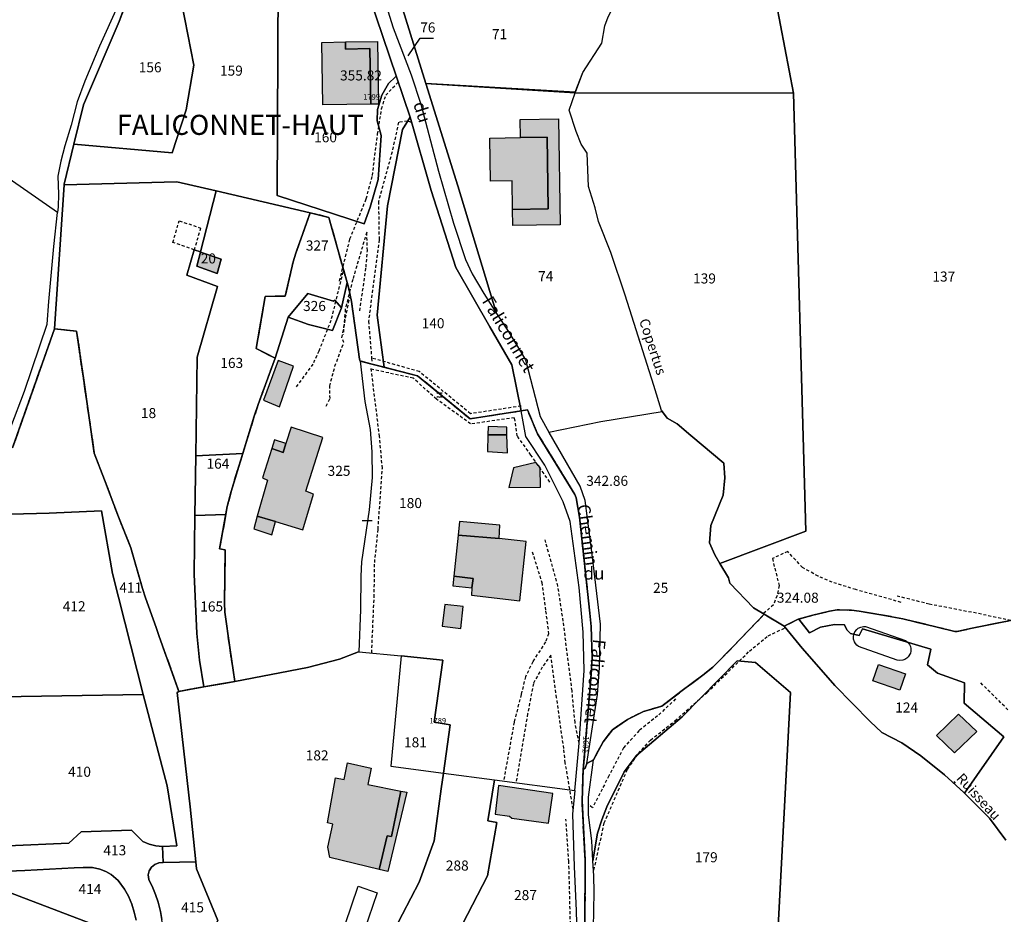
# Model space of a CAD drawing. Units: metres. Extents: x 1042002 to 1044954, y 6302650 to 6305686.
# Drawn here: x 1043606 to 1043802, y 6304895 to 6305073 of the extents above; entities that cross this region are included whole.
import ezdxf
from ezdxf.enums import TextEntityAlignment as Align

# ---------------------------------------------------------------- set-up
doc = ezdxf.new("R2010")
doc.units = ezdxf.units.M
doc.linetypes.add('TOPO1', pattern=[1, 0.6, -0.4])
doc.linetypes.add('TOPO2', pattern=[2.4, 2, -0.4])
doc.layers.get('0').update_dxf_attribs({"color": 255, "linetype": 'CONTINUOUS'})
for name, color, linetype in [('ig_cad_bati_dur', 152, 'CONTINUOUS'), ('ig_cad_bati_dur_hach', 24, 'CONTINUOUS'), ('ig_cad_bati_leger', 215, 'CONTINUOUS'), ('ig_cad_bati_leger_hach', 243, 'CONTINUOUS'), ('ig_cad_cote_alti', 37, 'CONTINUOUS'), ('ig_cad_detail_lineaire', 252, 'TOPO1'), ('ig_cad_divers_texte', 8, 'CONTINUOUS'), ('ig_cad_fleche_de_rattachement', 3, 'CONTINUOUS'), ('ig_cad_lieudit', 7, 'ByLayer'), ('ig_cad_lieudit_texte', 210, 'CONTINUOUS'), ('ig_cad_mitoyennete', 230, 'CONTINUOUS'), ('ig_cad_nom_voie', 8, 'CONTINUOUS'), ('ig_cad_numero_voie', 40, 'CONTINUOUS'), ('ig_cad_parcel', 3, 'CONTINUOUS'), ('ig_cad_parcel_num', 3, 'CONTINUOUS'), ('ig_cad_piscine_etang_bassin', 4, 'CONTINUOUS'), ('ig_cad_section', 20, 'TOPO2')]:
    doc.layers.add(name, color=color, linetype=linetype)
doc.styles.add('Times New Roman', font='times.ttf')

# ---------------------------------------------------------------- blocks, each defined once
blk = doc.blocks.new('HAIE_MIT')
for centre, start, end in [((-0.53, -0.04), 52.6168, 90), ((0, 0), 44.0486, 135.9514), ((0.53, -0.04), 90, 127.3832), ((-0.53, 0.04), 270, 307.3832), ((0, 0), 224.0486, 315.9514), ((0.53, 0.04), 232.6168, 270)]:
    blk.add_arc(centre, 0.4, start, end)
blk = doc.blocks.new('MUR_NON_MIT')
blk.add_line((-1, 0.5), (1, 0.5))

msp = doc.modelspace()

# ---------------------------------------------------------------- hatches: boundary and pattern name
at = {"layer": 'ig_cad_bati_dur_hach'}
for points in [[(1043665.68, 6305068.27), (1043670.4, 6305068.36), (1043670.43, 6305066.95), (1043675.27, 6305067.02), (1043675.44, 6305055.97), (1043665.89, 6305055.81)], [(1043699.16, 6305049.24), (1043705.23, 6305049.33), (1043710.53, 6305049.41), (1043710.75, 6305035.12), (1043703.67, 6305035.02), (1043703.57, 6305040.72), (1043699.29, 6305040.66)], [(1043640.8, 6305023.73), (1043644.88, 6305022.28), (1043645.68, 6305025.13), (1043641.59, 6305026.56)], [(1043658.52, 6304988.48), (1043658.04, 6304986.71), (1043655.73, 6304987.48), (1043653.88, 6304981.64), (1043654.92, 6304981.16), (1043652.86, 6304974.04), (1043656.5, 6304972.92), (1043661.89, 6304971.3), (1043664.06, 6304978.42), (1043662.54, 6304978.99), (1043665.87, 6304989.66), (1043659.63, 6304991.73)], [(1043698.76, 6304990.2), (1043698.68, 6304986.88), (1043702.62, 6304986.58), (1043702.55, 6304990.18)], [(1043700.98, 6304969.56), (1043692.83, 6304970.24), (1043691.96, 6304962.05), (1043695.84, 6304961.59), (1043695.55, 6304959.78), (1043695.47, 6304958.31), (1043705.1, 6304957.19), (1043706.39, 6304969)], [(1043792.41, 6304934.62), (1043788.02, 6304930.4), (1043791.62, 6304926.93), (1043796.01, 6304931.15)], [(1043681.42, 6304919.32), (1043679.59, 6304910.3), (1043678.71, 6304910.43), (1043677.09, 6304903.73), (1043667.32, 6304906.09), (1043666.93, 6304908.19), (1043667.9, 6304912.75), (1043666.84, 6304913), (1043668.39, 6304921.96), (1043670.12, 6304921.61), (1043670.79, 6304924.92), (1043675.55, 6304923.9), (1043674.88, 6304920.65)], [(1043711.68, 6304918.86), (1043700.88, 6304920.46), (1043700.2, 6304914.74), (1043703.03, 6304914.36), (1043703.48, 6304913.91), (1043710.8, 6304912.91)]]:
    msp.add_hatch(color=256, dxfattribs=at).paths.add_polyline_path(points)
at = {"layer": 'ig_cad_bati_leger_hach'}
for points in [[(1043670.4, 6305068.36), (1043676.77, 6305068.44), (1043676.97, 6305055.99), (1043675.44, 6305055.97), (1043675.27, 6305067.02), (1043670.43, 6305066.95)], [(1043705.23, 6305049.33), (1043705.18, 6305052.95), (1043712.82, 6305053.08), (1043713.15, 6305032), (1043703.71, 6305031.85), (1043703.67, 6305035.02), (1043710.75, 6305035.12), (1043710.53, 6305049.41)], [(1043660.05, 6305003.88), (1043656.99, 6305004.95), (1043654.07, 6304997.08), (1043657.26, 6304995.79)], [(1043698.76, 6304990.2), (1043702.55, 6304990.18), (1043702.52, 6304991.71), (1043698.8, 6304991.83)], [(1043658.52, 6304988.48), (1043656.27, 6304989.18), (1043655.73, 6304987.48), (1043658.04, 6304986.71)], [(1043708.3, 6304984.66), (1043703.83, 6304983.63), (1043702.89, 6304979.73), (1043709.21, 6304979.77), (1043709.14, 6304983.66)], [(1043656.5, 6304972.92), (1043652.86, 6304974.04), (1043652.14, 6304971.51), (1043655.73, 6304970.27)], [(1043700.98, 6304969.56), (1043701.13, 6304972.19), (1043693.12, 6304972.93), (1043692.83, 6304970.24)], [(1043695.55, 6304959.78), (1043695.84, 6304961.59), (1043691.96, 6304962.05), (1043691.77, 6304960.15)], [(1043693.84, 6304956.07), (1043690.16, 6304956.41), (1043689.62, 6304952.15), (1043693.38, 6304951.69)], [(1043776.47, 6304944.53), (1043781.83, 6304942.67), (1043780.69, 6304939.37), (1043775.32, 6304941.23)], [(1043681.42, 6304919.32), (1043682.62, 6304919.08), (1043678.81, 6304903.31), (1043677.09, 6304903.73), (1043678.71, 6304910.43), (1043679.59, 6304910.3)]]:
    msp.add_hatch(color=256, dxfattribs=at).paths.add_polyline_path(points)

# ---------------------------------------------------------------- linework, layer by layer
at = {"layer": 'ig_cad_bati_dur'}
for points in [[(1043665.68, 6305068.27), (1043670.4, 6305068.36), (1043670.43, 6305066.95), (1043675.27, 6305067.02), (1043675.44, 6305055.97), (1043665.89, 6305055.81)], [(1043699.16, 6305049.24), (1043705.23, 6305049.33), (1043710.53, 6305049.41), (1043710.75, 6305035.12), (1043703.67, 6305035.02), (1043703.57, 6305040.72), (1043699.29, 6305040.66)], [(1043640.8, 6305023.73), (1043644.88, 6305022.28), (1043645.68, 6305025.13), (1043641.59, 6305026.56)], [(1043658.52, 6304988.48), (1043658.04, 6304986.71), (1043655.73, 6304987.48), (1043653.88, 6304981.64), (1043654.92, 6304981.16), (1043652.86, 6304974.04), (1043656.5, 6304972.92), (1043661.89, 6304971.3), (1043664.06, 6304978.42), (1043662.54, 6304978.99), (1043665.87, 6304989.66), (1043659.63, 6304991.73)], [(1043698.76, 6304990.2), (1043698.68, 6304986.88), (1043702.62, 6304986.58), (1043702.55, 6304990.18)], [(1043700.98, 6304969.56), (1043692.83, 6304970.24), (1043691.96, 6304962.05), (1043695.84, 6304961.59), (1043695.55, 6304959.78), (1043695.47, 6304958.31), (1043705.1, 6304957.19), (1043706.39, 6304969)], [(1043792.41, 6304934.62), (1043788.02, 6304930.4), (1043791.62, 6304926.93), (1043796.01, 6304931.15)], [(1043681.42, 6304919.32), (1043679.59, 6304910.3), (1043678.71, 6304910.43), (1043677.09, 6304903.73), (1043667.32, 6304906.09), (1043666.93, 6304908.19), (1043667.9, 6304912.75), (1043666.84, 6304913), (1043668.39, 6304921.96), (1043670.12, 6304921.61), (1043670.79, 6304924.92), (1043675.55, 6304923.9), (1043674.88, 6304920.65)], [(1043711.68, 6304918.86), (1043700.88, 6304920.46), (1043700.2, 6304914.74), (1043703.03, 6304914.36), (1043703.48, 6304913.91), (1043710.8, 6304912.91)]]:
    msp.add_lwpolyline(points, close=True, dxfattribs=at)
at = {"layer": 'ig_cad_bati_leger'}
for points in [[(1043670.4, 6305068.36), (1043676.77, 6305068.44), (1043676.97, 6305055.99), (1043675.44, 6305055.97), (1043675.27, 6305067.02), (1043670.43, 6305066.95)], [(1043705.23, 6305049.33), (1043705.18, 6305052.95), (1043712.82, 6305053.08), (1043713.15, 6305032), (1043703.71, 6305031.85), (1043703.67, 6305035.02), (1043710.75, 6305035.12), (1043710.53, 6305049.41)], [(1043660.05, 6305003.88), (1043656.99, 6305004.95), (1043654.07, 6304997.08), (1043657.26, 6304995.79)], [(1043698.76, 6304990.2), (1043702.55, 6304990.18), (1043702.52, 6304991.71), (1043698.8, 6304991.83)], [(1043658.52, 6304988.48), (1043656.27, 6304989.18), (1043655.73, 6304987.48), (1043658.04, 6304986.71)], [(1043708.3, 6304984.66), (1043703.83, 6304983.63), (1043702.89, 6304979.73), (1043709.21, 6304979.77), (1043709.14, 6304983.66)], [(1043656.5, 6304972.92), (1043652.86, 6304974.04), (1043652.14, 6304971.51), (1043655.73, 6304970.27)], [(1043700.98, 6304969.56), (1043701.13, 6304972.19), (1043693.12, 6304972.93), (1043692.83, 6304970.24)], [(1043695.55, 6304959.78), (1043695.84, 6304961.59), (1043691.96, 6304962.05), (1043691.77, 6304960.15)], [(1043693.84, 6304956.07), (1043690.16, 6304956.41), (1043689.62, 6304952.15), (1043693.38, 6304951.69)], [(1043776.47, 6304944.53), (1043781.83, 6304942.67), (1043780.69, 6304939.37), (1043775.32, 6304941.23)], [(1043681.42, 6304919.32), (1043682.62, 6304919.08), (1043678.81, 6304903.31), (1043677.09, 6304903.73), (1043678.71, 6304910.43), (1043679.59, 6304910.3)]]:
    msp.add_lwpolyline(points, close=True, dxfattribs=at)
at = {"layer": 'ig_cad_detail_lineaire'}
for points in [[(1043669.21, 6305020.77), (1043671.3, 6305029.16), (1043674.54, 6305037.14), (1043675.77, 6305041.77), (1043676.79, 6305050), (1043677.6, 6305055.03), (1043678.42, 6305057.74), (1043680.91, 6305060.4)], [(1043683.57, 6305052.36), (1043682.75, 6305052.6), (1043680.99, 6305052.38), (1043679.67, 6305046.46), (1043676.98, 6305036.64), (1043677.09, 6305028.97), (1043675, 6305012.82), (1043675.6, 6305005.47), (1043675.68, 6305004.52)], [(1043641.57, 6305031.32), (1043640.32, 6305027), (1043636.06, 6305028.47), (1043637.32, 6305032.79), (1043641.57, 6305031.32)], [(1043673.26, 6305014.84), (1043674.51, 6305023.54), (1043674.77, 6305026.83), (1043674.63, 6305030.5), (1043671.85, 6305021.08), (1043670.37, 6305015.17), (1043669.95, 6305010.14)], [(1043669.89, 6305022.61), (1043667.51, 6305012.97), (1043665.11, 6305006.85), (1043663.91, 6305004.26), (1043660.59, 6304999.72)], [(1043666.54, 6304995.91), (1043667.33, 6304997.41), (1043667.27, 6304999.92), (1043668.31, 6305003.85), (1043670.07, 6305008.54), (1043669.69, 6305009.5), (1043671.23, 6305017.55)], [(1043729.02, 6305008.6), (1043728.83, 6305009.21)], [(1043705.38, 6304995.91), (1043695.29, 6304994.4), (1043685.1, 6305002.77), (1043675.6, 6305005.47)], [(1043675.62, 6304946.79), (1043676.11, 6304957.89), (1043676.22, 6304964.8), (1043676.89, 6304971.41), (1043677.75, 6304983.58), (1043677.19, 6304989.88), (1043675.46, 6305003.8)], [(1043711.06, 6304980.8), (1043707.32, 6304986.16), (1043704.59, 6304989.96), (1043704.06, 6304993.58), (1043695.32, 6304992.36), (1043688.52, 6304997.28), (1043683.9, 6305001.47), (1043675.54, 6305003.23)], [(1043716.9, 6304928.84), (1043716.09, 6304932.98), (1043715.49, 6304939.27), (1043713.73, 6304953.12), (1043712.67, 6304960.12), (1043710.12, 6304969.33)], [(1043707.56, 6304966.91), (1043709.48, 6304960.84), (1043710.24, 6304955.1), (1043710.84, 6304950.62), (1043710.21, 6304948.98), (1043707.67, 6304945.06), (1043706.23, 6304942.08), (1043705.35, 6304938.54), (1043703.98, 6304933.05), (1043701.87, 6304921.29)], [(1043780.98, 6304956.86), (1043771.95, 6304959.39), (1043767.26, 6304960.86), (1043764.46, 6304962.08), (1043761.35, 6304963.78), (1043758.41, 6304966.99), (1043755.36, 6304965.58), (1043756.69, 6304960.21), (1043756.28, 6304958.21), (1043755.55, 6304956.37), (1043753.69, 6304954.7)], [(1043802.82, 6304953.26), (1043795.97, 6304954.7), (1043786.57, 6304956.51), (1043780.03, 6304958.15)], [(1043719.86, 6304903.59), (1043721.89, 6304912.97), (1043726.51, 6304923.64), (1043728.71, 6304926.79), (1043731.1, 6304929.46), (1043735.97, 6304933.29), (1043742.34, 6304938.89), (1043750.79, 6304947.16), (1043754.49, 6304950.21), (1043757.85, 6304951.77)], [(1043715.71, 6304915.76), (1043714.15, 6304924.97), (1043713.85, 6304927.81), (1043712.42, 6304937.88), (1043711.29, 6304946.37), (1043709.55, 6304943.94), (1043707.8, 6304940.73), (1043706.66, 6304934.68), (1043704.35, 6304920.97)], [(1043802.24, 6304935.48), (1043796.83, 6304940.83)], [(1043736.1, 6304937.64), (1043732.52, 6304934.29), (1043728.82, 6304931.35), (1043725.75, 6304927.9), (1043722.84, 6304922.37), (1043719.54, 6304915.96), (1043718.74, 6304916.76)], [(1043791.83, 6304920.91), (1043791.56, 6304921.21)], [(1043711.81, 6304874.6), (1043713.08, 6304875.69), (1043713.73, 6304878.84), (1043715.25, 6304889.82), (1043714.86, 6304905.32), (1043714.28, 6304913.73)]]:
    msp.add_lwpolyline(points, dxfattribs=at)
at = {"layer": 'ig_cad_fleche_de_rattachement'}
msp.add_lwpolyline([(1043682.85, 6305065.56), (1043685.27, 6305069.11), (1043687.92, 6305069.1)], dxfattribs=at)
at = {"layer": 'ig_cad_lieudit'}
for points in [[(1043604.16, 6304987.63), (1043612.51, 6305011.28), (1043614.41, 6305039.91), (1043614.42, 6305040.04), (1043616.36, 6305048.04), (1043618.26, 6305055.87), (1043625.36, 6305072.4), (1043629.95, 6305084.46), (1043630.1, 6305085.61), (1043630.87, 6305091.35), (1043631.15, 6305104.45), (1043631.68, 6305137.58), (1043627.91, 6305144.86), (1043629.32, 6305146.7), (1043628.24, 6305147.41), (1043628.2, 6305147.44), (1043627.67, 6305147.78), (1043623.99, 6305152.4), (1043622.15, 6305155.79), (1043620.06, 6305162.42), (1043610.5, 6305172.2), (1043608.14, 6305176.64), (1043603.67, 6305185.87)], [(1043629.95, 6305084.46), (1043625.36, 6305072.4), (1043618.26, 6305055.87), (1043616.36, 6305048.04), (1043614.42, 6305040.04), (1043614.41, 6305039.91), (1043612.51, 6305011.28), (1043616.91, 6305010.81), (1043618.25, 6305001.5), (1043620.43, 6304986.54), (1043622.46, 6304981.27), (1043625.23, 6304973.87), (1043627.71, 6304967.71), (1043630.02, 6304959.6), (1043630.62, 6304957.77), (1043632.72, 6304951.86), (1043633.35, 6304950.08), (1043637.24, 6304939.15), (1043642.25, 6304940.08), (1043648.39, 6304941.11), (1043647.37, 6304947.9), (1043646.41, 6304954.88), (1043646.34, 6304956.75), (1043646.5, 6304967.34), (1043645.37, 6304967.52), (1043646.89, 6304975.91), (1043647.65, 6304978.95), (1043652.27, 6304993.92), (1043653.04, 6304996.22), (1043656.4, 6305005.45), (1043652.63, 6305007.34), (1043654.45, 6305017.71), (1043658.43, 6305017.79), (1043660.01, 6305024.61), (1043660.53, 6305026.35), (1043661.85, 6305030.06), (1043663.38, 6305034.36), (1043667.09, 6305033.46), (1043668.77, 6305027.51), (1043671, 6305019.54), (1043671.59, 6305016.7), (1043673.2, 6305005.24), (1043673.31, 6305004.87), (1043684.76, 6305001.92), (1043695.22, 6304993.37), (1043705.4, 6304994.96), (1043703.52, 6305004.14), (1043699.14, 6305011.69), (1043692.39, 6305023.49), (1043687.45, 6305038.82), (1043683.28, 6305053.37), (1043672.42, 6305085.54)], [(1043672.42, 6305085.54), (1043683.28, 6305053.37), (1043687.45, 6305038.82), (1043692.39, 6305023.49), (1043699.14, 6305011.69), (1043703.52, 6305004.14), (1043705.4, 6304994.96), (1043706.63, 6304995.14), (1043708.61, 6304990.41), (1043716.07, 6304978.29), (1043716.34, 6304977.69), (1043716.99, 6304973.84), (1043719.02, 6304954.74), (1043719.3, 6304952.03), (1043719.49, 6304945.82), (1043719.26, 6304941.73), (1043717.73, 6304923.61), (1043718.12, 6304923.91), (1043718.41, 6304924.81), (1043719.75, 6304925.56), (1043721.67, 6304929.13), (1043723.53, 6304931.48), (1043726.52, 6304933.59), (1043729.7, 6304935.16), (1043733.39, 6304936.22), (1043737.16, 6304939.1), (1043741.78, 6304942.57), (1043743.49, 6304943.94), (1043747.63, 6304948.14), (1043753.75, 6304954.52), (1043757.7, 6304952.11), (1043760.49, 6304953.49), (1043763.42, 6304954.31), (1043766.74, 6304955.1), (1043768.26, 6304955.36), (1043771.12, 6304955.3), (1043772.6, 6304955.14), (1043776.97, 6304954.4), (1043781.35, 6304953.58), (1043788.14, 6304951.95), (1043791.66, 6304951.07), (1043792.12, 6304951.08), (1043794.75, 6304951.64), (1043802.71, 6304953.23)], [(1043718.06, 6304892.53), (1043718.09, 6304905.57), (1043717.48, 6304917.35), (1043717.73, 6304923.61), (1043719.26, 6304941.73), (1043719.49, 6304945.82), (1043719.3, 6304952.03), (1043719.02, 6304954.74), (1043716.99, 6304973.84), (1043716.34, 6304977.69), (1043716.07, 6304978.29), (1043708.61, 6304990.41), (1043706.63, 6304995.14), (1043705.4, 6304994.96), (1043695.22, 6304993.37), (1043684.76, 6305001.92), (1043673.31, 6305004.87), (1043673.2, 6305005.24), (1043671.59, 6305016.7), (1043671, 6305019.54), (1043668.77, 6305027.51), (1043667.09, 6305033.46), (1043663.38, 6305034.36), (1043661.85, 6305030.06), (1043660.53, 6305026.35), (1043660.01, 6305024.61), (1043658.43, 6305017.79), (1043654.45, 6305017.71), (1043652.63, 6305007.34), (1043656.4, 6305005.45), (1043653.04, 6304996.22), (1043652.27, 6304993.92), (1043647.65, 6304978.95), (1043646.89, 6304975.91), (1043645.37, 6304967.52), (1043646.5, 6304967.34), (1043646.34, 6304956.75), (1043646.41, 6304954.88), (1043647.37, 6304947.9), (1043648.39, 6304941.11), (1043642.25, 6304940.08), (1043637.24, 6304939.15), (1043633.35, 6304950.08), (1043632.72, 6304951.86), (1043630.62, 6304957.77), (1043630.02, 6304959.6), (1043627.71, 6304967.71), (1043625.23, 6304973.87), (1043622.46, 6304981.27), (1043620.43, 6304986.54), (1043618.25, 6305001.5), (1043616.91, 6305010.81), (1043612.51, 6305011.28), (1043604.16, 6304987.63)], [(1043802.71, 6304953.23), (1043794.75, 6304951.64), (1043792.12, 6304951.08), (1043791.66, 6304951.07), (1043788.14, 6304951.95), (1043781.35, 6304953.58), (1043776.97, 6304954.4), (1043772.6, 6304955.14), (1043771.12, 6304955.3), (1043768.26, 6304955.36), (1043766.74, 6304955.1), (1043763.42, 6304954.31), (1043760.49, 6304953.49), (1043757.7, 6304952.11), (1043761.3, 6304947.74), (1043764.58, 6304944), (1043767.76, 6304940.33), (1043774.85, 6304933.16), (1043777.14, 6304931), (1043781.09, 6304928.89), (1043784.89, 6304926.35), (1043789.62, 6304922.52), (1043793.48, 6304919.05), (1043798.54, 6304913.92), (1043801.82, 6304909.54)], [(1043801.82, 6304909.54), (1043798.54, 6304913.92), (1043793.48, 6304919.05), (1043789.62, 6304922.52), (1043784.89, 6304926.35), (1043781.09, 6304928.89), (1043777.14, 6304931), (1043774.85, 6304933.16), (1043767.76, 6304940.33), (1043764.58, 6304944), (1043761.3, 6304947.74), (1043757.7, 6304952.11), (1043753.75, 6304954.52), (1043747.63, 6304948.14), (1043743.49, 6304943.94), (1043741.78, 6304942.57), (1043737.16, 6304939.1), (1043733.39, 6304936.22), (1043729.7, 6304935.16), (1043726.52, 6304933.59), (1043723.53, 6304931.48), (1043721.67, 6304929.13), (1043719.75, 6304925.56), (1043718.41, 6304924.81), (1043718.12, 6304923.91), (1043717.73, 6304923.61), (1043717.48, 6304917.35), (1043718.09, 6304905.57), (1043718.06, 6304892.53)]]:
    msp.add_lwpolyline(points, dxfattribs=at)
at = {"layer": 'ig_cad_parcel'}
for points in [[(1043700.48, 6305014.36), (1043692.76, 6305039.73), (1043686.41, 6305060.1), (1043680.87, 6305077.83), (1043680.03, 6305080.49), (1043673.42, 6305101.19), (1043665.47, 6305121.34), (1043662.58, 6305120.38), (1043663.35, 6305118.97), (1043665.65, 6305112.2), (1043668, 6305106.03), (1043671.28, 6305099.26), (1043674.61, 6305087.79), (1043676.35, 6305082.46), (1043679.91, 6305071.13), (1043683.48, 6305061.78), (1043685.39, 6305055.96), (1043688.95, 6305042.67), (1043691.88, 6305032.32), (1043694.27, 6305025.06), (1043695.62, 6305022.22), (1043697.95, 6305018.31)], [(1043716.1, 6305058.26), (1043716.13, 6305058.34), (1043717.61, 6305062.27), (1043721.4, 6305068.13), (1043721.99, 6305071.53), (1043722.66, 6305073.35), (1043724.46, 6305076.87), (1043723.61, 6305090.2), (1043722.47, 6305100.97), (1043722.58, 6305105.81), (1043722.58, 6305105.89), (1043723.01, 6305110.86), (1043724.56, 6305117.57), (1043742.55, 6305109.54), (1043750.07, 6305107.83), (1043759.56, 6305058.17), (1043716.13, 6305058.26)], [(1043716.1, 6305058.26), (1043716.13, 6305058.26), (1043716.16, 6305058.33), (1043717.61, 6305062.27), (1043721.4, 6305068.13), (1043721.99, 6305071.53), (1043722.66, 6305073.35), (1043724.46, 6305076.87), (1043723.61, 6305090.2), (1043722.47, 6305100.97), (1043722.58, 6305105.81), (1043722.58, 6305105.89), (1043712.36, 6305103.48), (1043680.03, 6305080.49), (1043680.87, 6305077.83), (1043686.41, 6305060.1)], [(1043558.63, 6305072.28), (1043563.32, 6305076.55), (1043563.61, 6305083.06), (1043565.4, 6305084.93), (1043568.43, 6305089.55), (1043570.87, 6305095.34), (1043570.93, 6305095.6), (1043578.37, 6305092.82), (1043578.18, 6305092.17), (1043577.74, 6305090.79), (1043579.47, 6305089.39), (1043588.65, 6305088.98), (1043625.02, 6305075.41), (1043621.49, 6305067.51), (1043618.54, 6305060.57), (1043617.05, 6305056.45), (1043615.83, 6305051.78), (1043614.58, 6305047.7), (1043613.77, 6305044.64), (1043613.17, 6305041.66), (1043613.3, 6305038.06), (1043613.23, 6305035.54), (1043613.11, 6305034.45)], [(1043673.2, 6305083.24), (1043680.51, 6305061.57), (1043680.38, 6305061.44), (1043678.99, 6305060.08), (1043677.67, 6305057.77), (1043676.78, 6305054.91), (1043676.73, 6305052.66), (1043677.5, 6305049.77), (1043676.94, 6305041), (1043675.29, 6305035.46), (1043674.15, 6305032.18), (1043656.79, 6305037.79), (1043657.04, 6305080.36)], [(1043616.36, 6305048.04), (1043618.26, 6305055.87), (1043625.36, 6305072.4), (1043626.4, 6305075.15), (1043637.23, 6305076.67), (1043637.82, 6305075.94), (1043640.26, 6305063.75), (1043638.72, 6305054.85), (1043635.91, 6305046.27)], [(1043558.63, 6305072.28), (1043540.9, 6305056.11), (1043540.37, 6305052.2), (1043547.34, 6305042.6), (1043551.59, 6305040.08), (1043553.65, 6305038.36), (1043560.09, 6305031.67), (1043562.95, 6305029.12), (1043569.25, 6305024.01), (1043577.38, 6305018.96), (1043585.5, 6305008.84), (1043591.78, 6305002.98), (1043603.85, 6304991.72), (1043606.51, 6304998.91), (1043611.08, 6305012.19), (1043611.39, 6305016.73), (1043612.39, 6305027.69), (1043613.11, 6305034.45)], [(1043710.9, 6304990.72), (1043721.22, 6304992.86), (1043733.46, 6304994.83), (1043733.31, 6304995.04), (1043731.74, 6305000.01), (1043726.05, 6305017.96), (1043723.19, 6305026.47), (1043720.75, 6305032.63), (1043720.1, 6305035.37), (1043718.79, 6305039.58), (1043718.53, 6305046.21), (1043717.34, 6305048.04), (1043716.3, 6305050.53), (1043714.95, 6305054.78), (1043716.1, 6305058.26), (1043716.13, 6305058.34), (1043686.41, 6305060.1), (1043692.76, 6305039.73), (1043700.48, 6305014.36), (1043702.9, 6305010.6), (1043706.23, 6305005.08), (1043709.17, 6304993.84)], [(1043744.9, 6304964.62), (1043743.89, 6304966.3), (1043742.84, 6304968.7), (1043743.12, 6304972.15), (1043745.55, 6304978.16), (1043745.91, 6304981.62), (1043745.68, 6304984.54), (1043739.15, 6304990.06), (1043736.42, 6304992.38), (1043734.39, 6304993.54), (1043733.46, 6304994.83), (1043733.31, 6304995.04), (1043731.74, 6305000.01), (1043726.05, 6305017.96), (1043723.19, 6305026.47), (1043720.75, 6305032.63), (1043720.1, 6305035.37), (1043718.79, 6305039.58), (1043718.53, 6305046.21), (1043717.34, 6305048.04), (1043716.3, 6305050.53), (1043714.95, 6305054.78), (1043716.1, 6305058.26), (1043716.13, 6305058.26), (1043759.56, 6305058.17), (1043762.01, 6304971.05)], [(1043684.76, 6305001.92), (1043678.1, 6305003.64), (1043676.74, 6305014.02), (1043678.79, 6305035.75), (1043681.76, 6305050.94), (1043683.28, 6305053.37), (1043687.45, 6305038.82), (1043692.39, 6305023.49), (1043699.14, 6305011.69), (1043703.52, 6305004.14), (1043705.4, 6304994.96), (1043695.22, 6304993.37)], [(1043644.65, 6305038.76), (1043641.53, 6305026.58), (1043640.32, 6305027), (1043638.86, 6305021.96), (1043644.91, 6305019.67), (1043640.9, 6305005.66), (1043640.62, 6304986.04), (1043640.46, 6304974.16), (1043640.3, 6304962.44), (1043640.83, 6304950.68), (1043641.38, 6304945.35), (1043642.25, 6304940.08), (1043637.24, 6304939.15), (1043633.35, 6304950.08), (1043632.72, 6304951.86), (1043630.62, 6304957.77), (1043630.02, 6304959.6), (1043627.71, 6304967.71), (1043625.23, 6304973.87), (1043622.46, 6304981.27), (1043620.43, 6304986.54), (1043618.25, 6305001.5), (1043616.91, 6305010.81), (1043612.51, 6305011.28), (1043614.41, 6305039.91), (1043636.83, 6305040.52)], [(1043640.9, 6305005.66), (1043644.91, 6305019.67), (1043638.86, 6305021.96), (1043640.32, 6305027), (1043641.53, 6305026.58), (1043644.65, 6305038.76), (1043663.38, 6305034.36), (1043661.85, 6305030.06), (1043660.53, 6305026.35), (1043660.01, 6305024.61), (1043658.43, 6305017.79), (1043654.45, 6305017.71), (1043652.63, 6305007.34), (1043656.4, 6305005.45), (1043653.04, 6304996.22), (1043652.27, 6304993.92), (1043649.97, 6304986.49), (1043640.62, 6304986.04)], [(1043656.4, 6305005.45), (1043652.63, 6305007.34), (1043654.45, 6305017.71), (1043658.43, 6305017.79), (1043660.01, 6305024.61), (1043660.53, 6305026.35), (1043661.85, 6305030.06), (1043663.38, 6305034.36), (1043667.09, 6305033.46), (1043668.77, 6305027.51), (1043670.73, 6305020.52), (1043669.59, 6305015.45), (1043668.26, 6305017), (1043668.03, 6305016.81), (1043662.89, 6305018.32), (1043659.01, 6305013.6)], [(1043640.8, 6305023.73), (1043641.59, 6305026.56), (1043645.68, 6305025.13), (1043644.88, 6305022.28)], [(1043640.8, 6305023.73), (1043644.88, 6305022.28), (1043645.68, 6305025.13), (1043641.59, 6305026.56)], [(1043647.37, 6304947.9), (1043646.41, 6304954.88), (1043646.34, 6304956.75), (1043646.5, 6304967.34), (1043645.37, 6304967.52), (1043646.6, 6304974.35), (1043646.89, 6304975.91), (1043647.65, 6304978.95), (1043649.97, 6304986.49), (1043652.27, 6304993.92), (1043653.04, 6304996.22), (1043656.4, 6305005.45), (1043659.01, 6305013.6), (1043663.03, 6305012.16), (1043667.83, 6305010.93), (1043669.59, 6305015.45), (1043670.73, 6305020.52), (1043671, 6305019.54), (1043671.59, 6305016.7), (1043673.2, 6305005.24), (1043673.31, 6305004.87), (1043674.23, 6304996.85), (1043675.32, 6304991.26), (1043675.64, 6304986.79), (1043675.7, 6304981.68), (1043675.11, 6304975.28), (1043673.59, 6304964.9), (1043673.45, 6304962.1), (1043673.38, 6304955.36), (1043673.06, 6304947.05), (1043673, 6304947.05), (1043669.24, 6304945.57), (1043662.88, 6304943.89), (1043648.39, 6304941.11)], [(1043663.03, 6305012.16), (1043659.01, 6305013.6), (1043662.89, 6305018.32), (1043668.03, 6305016.81), (1043668.26, 6305017), (1043669.59, 6305015.45), (1043667.83, 6305010.93)], [(1043716.07, 6304919.42), (1043716.2, 6304920.81), (1043716.9, 6304928.84), (1043717.92, 6304943.32), (1043717.71, 6304950.96), (1043716.92, 6304959.81), (1043715.09, 6304972.98), (1043713.71, 6304976.86), (1043710.11, 6304984.17), (1043706.33, 6304989.85), (1043705.4, 6304994.96), (1043695.22, 6304993.37), (1043684.76, 6305001.92), (1043678.1, 6305003.64), (1043673.31, 6305004.87), (1043674.23, 6304996.85), (1043675.32, 6304991.26), (1043675.64, 6304986.79), (1043675.7, 6304981.68), (1043675.11, 6304975.28), (1043673.59, 6304964.9), (1043673.45, 6304962.1), (1043673.38, 6304955.36), (1043673.06, 6304947.05), (1043681.47, 6304946.2), (1043689.76, 6304945.36), (1043688.07, 6304933.01), (1043691.24, 6304932.49), (1043689.9, 6304922.87), (1043700.09, 6304921.53)], [(1043753.75, 6304954.52), (1043747.63, 6304948.14), (1043743.49, 6304943.94), (1043741.78, 6304942.57), (1043737.16, 6304939.1), (1043733.39, 6304936.22), (1043729.7, 6304935.16), (1043726.52, 6304933.59), (1043723.53, 6304931.48), (1043721.67, 6304929.13), (1043719.75, 6304925.56), (1043718.41, 6304924.81), (1043720.55, 6304938.53), (1043720.95, 6304943.84), (1043721.13, 6304952.5), (1043719.49, 6304966.39), (1043718.13, 6304977.1), (1043717.14, 6304979.99), (1043710.92, 6304990.67), (1043710.9, 6304990.72), (1043721.22, 6304992.86), (1043733.46, 6304994.83), (1043733.31, 6304995.04), (1043734.39, 6304993.54), (1043736.42, 6304992.38), (1043739.15, 6304990.06), (1043745.68, 6304984.54), (1043745.91, 6304981.62), (1043745.55, 6304978.16), (1043743.12, 6304972.15), (1043742.84, 6304968.7), (1043743.89, 6304966.3), (1043744.9, 6304964.62), (1043746.6, 6304961.76), (1043746.86, 6304960.7), (1043751.6, 6304955.8)], [(1043640.46, 6304974.16), (1043640.62, 6304986.04), (1043649.97, 6304986.49), (1043647.65, 6304978.95), (1043646.89, 6304975.91), (1043646.6, 6304974.35)], [(1043597.71, 6304938.01), (1043598.5, 6304939.22), (1043602.35, 6304951.66), (1043603.45, 6304966.19), (1043603.54, 6304967.31), (1043603.8, 6304974.39), (1043611.45, 6304974.61), (1043621.88, 6304975.08), (1043624.02, 6304962.63), (1043630.18, 6304938.54)], [(1043641.38, 6304945.35), (1043640.83, 6304950.68), (1043640.3, 6304962.44), (1043640.46, 6304974.16), (1043646.6, 6304974.35), (1043645.37, 6304967.52), (1043646.5, 6304967.34), (1043646.34, 6304956.75), (1043646.41, 6304954.88), (1043647.37, 6304947.9), (1043648.39, 6304941.11), (1043642.25, 6304940.08)], [(1043793.6, 6304918.92), (1043793.48, 6304919.05), (1043789.62, 6304922.52), (1043784.89, 6304926.35), (1043781.09, 6304928.89), (1043777.14, 6304931), (1043774.85, 6304933.16), (1043767.76, 6304940.33), (1043764.58, 6304944), (1043761.3, 6304947.74), (1043757.7, 6304952.11), (1043760.49, 6304953.49), (1043760.63, 6304953.53), (1043762.72, 6304950.77), (1043764.95, 6304951.9), (1043767.75, 6304952.44), (1043769.74, 6304952.36), (1043770.16, 6304951.37), (1043770.89, 6304950.68), (1043772.63, 6304950.28), (1043773.29, 6304951.62), (1043786.87, 6304947.57), (1043786.25, 6304944.42), (1043788.21, 6304942.81), (1043793.6, 6304940.84), (1043793.51, 6304936.78), (1043801.41, 6304930.13)], [(1043689.9, 6304922.87), (1043689.48, 6304919.78), (1043688.07, 6304909.41), (1043685.09, 6304901.17), (1043676.75, 6304885.31), (1043671.92, 6304886.96), (1043669.19, 6304887.55), (1043652.29, 6304889.39), (1043652.17, 6304889.4), (1043643.34, 6304890.3), (1043644.99, 6304893.6), (1043640.74, 6304903.87), (1043640.6, 6304905.27), (1043639.47, 6304916.19), (1043636.94, 6304938.92), (1043637.24, 6304939.15), (1043642.25, 6304940.08), (1043648.39, 6304941.11), (1043662.88, 6304943.89), (1043669.24, 6304945.57), (1043673, 6304947.05), (1043673.06, 6304947.05), (1043681.47, 6304946.2), (1043679.46, 6304924.27)], [(1043689.9, 6304922.87), (1043691.24, 6304932.49), (1043688.07, 6304933.01), (1043689.76, 6304945.36), (1043681.47, 6304946.2), (1043679.46, 6304924.27)], [(1043719.78, 6304891.96), (1043719.78, 6304892.08), (1043719.88, 6304899.23), (1043719.85, 6304902.48), (1043719.66, 6304905.44), (1043720.58, 6304910.92), (1043721.4, 6304913.58), (1043722.39, 6304916.17), (1043725.88, 6304923.18), (1043728.29, 6304926.43), (1043737.43, 6304934.11), (1043748.32, 6304945.21), (1043752.01, 6304944.87), (1043758.95, 6304938.95), (1043756.32, 6304888.6)], [(1043687.64, 6304881.2), (1043681.98, 6304883.27), (1043676.75, 6304885.31), (1043685.09, 6304901.17), (1043688.07, 6304909.41), (1043689.48, 6304919.78), (1043689.9, 6304922.87), (1043700.09, 6304921.53), (1043698.74, 6304913.39), (1043700.54, 6304913.09), (1043698.67, 6304902.45)], [(1043700.75, 6304876.38), (1043687.64, 6304881.2), (1043698.67, 6304902.45), (1043700.54, 6304913.09), (1043698.74, 6304913.39), (1043700.09, 6304921.53), (1043716.07, 6304919.42), (1043715.61, 6304914.75), (1043715.94, 6304904.31), (1043716.29, 6304895.5), (1043716.42, 6304890.53), (1043716.53, 6304887.43), (1043715.88, 6304881.18), (1043715.32, 6304878.36), (1043712.92, 6304871.94), (1043712.86, 6304871.78), (1043711.84, 6304872.17)], [(1043640.6, 6304905.27), (1043640.74, 6304903.87), (1043644.99, 6304893.6), (1043643.34, 6304890.3), (1043641.53, 6304887.28), (1043640.08, 6304885.19), (1043633.98, 6304887.52), (1043634.18, 6304889.85), (1043634.04, 6304892.32), (1043633.88, 6304893.74), (1043633.59, 6304895.36), (1043633.13, 6304897.19), (1043632.6, 6304898.75), (1043632.07, 6304900.09), (1043631.25, 6304901.76), (1043631.17, 6304902.63), (1043631.37, 6304903.42), (1043631.82, 6304904.16), (1043632.44, 6304904.7), (1043633.28, 6304905.04), (1043634.11, 6304905.1)]]:
    msp.add_lwpolyline(points, close=True, dxfattribs=at)
for points in [[(1043802.71, 6304953.23), (1043794.75, 6304951.64), (1043792.12, 6304951.08), (1043791.66, 6304951.07), (1043788.14, 6304951.95), (1043781.35, 6304953.58), (1043776.97, 6304954.4), (1043772.6, 6304955.14), (1043771.12, 6304955.3), (1043768.26, 6304955.36), (1043766.74, 6304955.1), (1043763.42, 6304954.31), (1043760.63, 6304953.53), (1043760.49, 6304953.49), (1043757.7, 6304952.11), (1043753.75, 6304954.52), (1043751.6, 6304955.8), (1043746.86, 6304960.7), (1043746.6, 6304961.76), (1043744.9, 6304964.62), (1043762.01, 6304971.05), (1043759.56, 6305058.17), (1043750.07, 6305107.83)], [(1043657.04, 6305080.36), (1043656.79, 6305037.79), (1043674.15, 6305032.18), (1043675.29, 6305035.46), (1043676.94, 6305041), (1043677.5, 6305049.77), (1043676.73, 6305052.66), (1043676.78, 6305054.91), (1043677.67, 6305057.77), (1043678.99, 6305060.08), (1043680.38, 6305061.44), (1043680.51, 6305061.57), (1043683.28, 6305053.37), (1043681.76, 6305050.94), (1043678.79, 6305035.75), (1043676.74, 6305014.02), (1043678.1, 6305003.64), (1043673.31, 6305004.87), (1043673.2, 6305005.24), (1043671.59, 6305016.7), (1043671, 6305019.54), (1043670.73, 6305020.52), (1043668.77, 6305027.51), (1043667.09, 6305033.46), (1043663.38, 6305034.36), (1043644.65, 6305038.76), (1043636.83, 6305040.52), (1043614.41, 6305039.91), (1043614.42, 6305040.04), (1043616.36, 6305048.04), (1043635.91, 6305046.27), (1043638.72, 6305054.85), (1043640.26, 6305063.75), (1043637.82, 6305075.94)], [(1043604.16, 6304987.63), (1043612.51, 6305011.28), (1043616.91, 6305010.81), (1043618.25, 6305001.5), (1043620.43, 6304986.54), (1043622.46, 6304981.27), (1043625.23, 6304973.87), (1043627.71, 6304967.71), (1043630.02, 6304959.6), (1043630.62, 6304957.77), (1043632.72, 6304951.86), (1043633.35, 6304950.08), (1043637.24, 6304939.15), (1043636.94, 6304938.92), (1043639.47, 6304916.19), (1043640.6, 6304905.27), (1043634.11, 6304905.1), (1043634.01, 6304908.3), (1043636.85, 6304908.41), (1043634.92, 6304920.35), (1043630.18, 6304938.54), (1043624.02, 6304962.63), (1043621.88, 6304975.08), (1043611.45, 6304974.61), (1043603.8, 6304974.39)], [(1043801.82, 6304909.54), (1043798.54, 6304913.92), (1043793.6, 6304918.92), (1043801.41, 6304930.13), (1043793.51, 6304936.78), (1043793.6, 6304940.84), (1043788.21, 6304942.81), (1043786.25, 6304944.42), (1043786.87, 6304947.57), (1043773.29, 6304951.62), (1043772.63, 6304950.28), (1043770.89, 6304950.68), (1043770.16, 6304951.37), (1043769.74, 6304952.36), (1043767.75, 6304952.44), (1043764.95, 6304951.9), (1043762.72, 6304950.77), (1043760.63, 6304953.53), (1043763.42, 6304954.31), (1043766.74, 6304955.1), (1043768.26, 6304955.36), (1043771.12, 6304955.3), (1043772.6, 6304955.14), (1043776.97, 6304954.4), (1043781.35, 6304953.58), (1043788.14, 6304951.95), (1043791.66, 6304951.07), (1043792.12, 6304951.08), (1043794.75, 6304951.64), (1043802.71, 6304953.23)], [(1043756.32, 6304888.6), (1043758.95, 6304938.95), (1043752.01, 6304944.87), (1043748.32, 6304945.21), (1043737.43, 6304934.11), (1043728.29, 6304926.43), (1043725.88, 6304923.18), (1043722.39, 6304916.17), (1043721.4, 6304913.58), (1043720.58, 6304910.92), (1043719.66, 6304905.44), (1043719.41, 6304909.41), (1043718.77, 6304914.62), (1043718.76, 6304918.11), (1043719.75, 6304925.56), (1043721.67, 6304929.13), (1043723.53, 6304931.48), (1043726.52, 6304933.59), (1043729.7, 6304935.16), (1043733.39, 6304936.22), (1043737.16, 6304939.1), (1043741.78, 6304942.57), (1043743.49, 6304943.94), (1043747.63, 6304948.14), (1043753.75, 6304954.52), (1043757.7, 6304952.11), (1043761.3, 6304947.74), (1043764.58, 6304944), (1043767.76, 6304940.33), (1043774.85, 6304933.16), (1043777.14, 6304931), (1043781.09, 6304928.89), (1043784.89, 6304926.35), (1043789.62, 6304922.52), (1043793.48, 6304919.05), (1043793.6, 6304918.92), (1043798.54, 6304913.92), (1043801.82, 6304909.54)], [(1043597.71, 6304938.01), (1043630.18, 6304938.54), (1043634.92, 6304920.35), (1043636.85, 6304908.41), (1043634.01, 6304908.3), (1043632.68, 6304908.43), (1043631.33, 6304908.78), (1043630.11, 6304909.31), (1043627.84, 6304911.54), (1043617.84, 6304911.21), (1043615.39, 6304908.98), (1043603.19, 6304908.4)], [(1043603.19, 6304908.4), (1043615.39, 6304908.98), (1043617.84, 6304911.21), (1043627.84, 6304911.54), (1043630.11, 6304909.31), (1043631.33, 6304908.78), (1043632.68, 6304908.43), (1043634.01, 6304908.3), (1043634.11, 6304905.1), (1043633.28, 6304905.04), (1043632.44, 6304904.7), (1043631.82, 6304904.16), (1043631.37, 6304903.42), (1043631.17, 6304902.63), (1043631.25, 6304901.76), (1043632.07, 6304900.09), (1043632.6, 6304898.75), (1043633.13, 6304897.19), (1043633.59, 6304895.36), (1043633.88, 6304893.74)], [(1043568.39, 6304892.82), (1043560.44, 6304895.17), (1043572.03, 6304906.49), (1043575.49, 6304909.84), (1043628.94, 6304889.43)], [(1043628.94, 6304889.43), (1043575.49, 6304909.84)], [(1043601.54, 6304903.34), (1043606.62, 6304903.52), (1043616.39, 6304904.05), (1043618.21, 6304904.11), (1043620.05, 6304904.1), (1043621.53, 6304903.79), (1043622.74, 6304903.32), (1043623.77, 6304902.74), (1043625.19, 6304901.54), (1043626.46, 6304899.8), (1043627.21, 6304898.39), (1043627.88, 6304896.84), (1043628.39, 6304895.22), (1043628.74, 6304893.67)], [(1043628.74, 6304893.67), (1043628.39, 6304895.22), (1043627.88, 6304896.84), (1043627.21, 6304898.39), (1043626.46, 6304899.8), (1043625.19, 6304901.54), (1043623.77, 6304902.74), (1043622.74, 6304903.32), (1043621.53, 6304903.79), (1043620.05, 6304904.1), (1043618.21, 6304904.11), (1043616.39, 6304904.05), (1043606.62, 6304903.52), (1043601.54, 6304903.34)]]:
    msp.add_lwpolyline(points, dxfattribs=at)
at = {"layer": 'ig_cad_piscine_etang_bassin'}
for points in [[(1043773.89, 6304952.06), (1043781.84, 6304949.3), (1043782.39, 6304948.85), (1043782.64, 6304948.5), (1043782.81, 6304948.11), (1043782.91, 6304947.69), (1043782.9, 6304947.13), (1043782.81, 6304946.73), (1043782.41, 6304946.04), (1043782.1, 6304945.74), (1043781.74, 6304945.51), (1043781.35, 6304945.36), (1043780.57, 6304945.29), (1043780.22, 6304945.35), (1043772.5, 6304948.09), (1043772.19, 6304948.32), (1043771.88, 6304948.67), (1043771.68, 6304949.01), (1043771.51, 6304949.57), (1043771.49, 6304950.09), (1043771.56, 6304950.47), (1043771.62, 6304950.66), (1043771.79, 6304951.01), (1043772.15, 6304951.47), (1043772.46, 6304951.72), (1043772.93, 6304951.95), (1043773.5, 6304952.07)], [(1043670.34, 6304892.8), (1043672.95, 6304900.37), (1043676.73, 6304899.07), (1043674.12, 6304891.5)]]:
    msp.add_lwpolyline(points, close=True, dxfattribs=at)
at = {"layer": 'ig_cad_section'}
for points in [[(1043718.06, 6304892.53), (1043718.09, 6304905.57), (1043717.48, 6304917.35), (1043717.73, 6304923.61), (1043719.26, 6304941.73), (1043719.49, 6304945.82), (1043719.3, 6304952.03), (1043719.02, 6304954.74), (1043716.99, 6304973.84), (1043716.34, 6304977.69), (1043716.07, 6304978.29), (1043708.61, 6304990.41), (1043706.63, 6304995.14), (1043705.4, 6304994.96), (1043695.22, 6304993.37), (1043684.76, 6305001.92), (1043673.31, 6305004.87), (1043673.2, 6305005.24), (1043671.59, 6305016.7), (1043671, 6305019.54), (1043668.77, 6305027.51), (1043667.09, 6305033.46), (1043663.38, 6305034.36), (1043661.85, 6305030.06), (1043660.53, 6305026.35), (1043660.01, 6305024.61), (1043658.43, 6305017.79), (1043654.45, 6305017.71), (1043652.63, 6305007.34), (1043656.4, 6305005.45), (1043653.04, 6304996.22), (1043652.27, 6304993.92), (1043647.65, 6304978.95), (1043646.89, 6304975.91), (1043645.37, 6304967.52), (1043646.5, 6304967.34), (1043646.34, 6304956.75), (1043646.41, 6304954.88), (1043647.37, 6304947.9), (1043648.39, 6304941.11), (1043642.25, 6304940.08), (1043637.24, 6304939.15), (1043633.35, 6304950.08), (1043632.72, 6304951.86), (1043630.62, 6304957.77), (1043630.02, 6304959.6), (1043627.71, 6304967.71), (1043625.23, 6304973.87), (1043622.46, 6304981.27), (1043620.43, 6304986.54), (1043618.25, 6305001.5), (1043616.91, 6305010.81), (1043612.51, 6305011.28), (1043604.16, 6304987.63)], [(1043604.16, 6304987.63), (1043612.51, 6305011.28), (1043616.91, 6305010.81), (1043618.25, 6305001.5), (1043620.43, 6304986.54), (1043622.46, 6304981.27), (1043625.23, 6304973.87), (1043627.71, 6304967.71), (1043630.02, 6304959.6), (1043630.62, 6304957.77), (1043632.72, 6304951.86), (1043633.35, 6304950.08), (1043637.24, 6304939.15), (1043642.25, 6304940.08), (1043648.39, 6304941.11), (1043647.37, 6304947.9), (1043646.41, 6304954.88), (1043646.34, 6304956.75), (1043646.5, 6304967.34), (1043645.37, 6304967.52), (1043646.89, 6304975.91), (1043647.65, 6304978.95), (1043652.27, 6304993.92), (1043653.04, 6304996.22), (1043656.4, 6305005.45), (1043652.63, 6305007.34), (1043654.45, 6305017.71), (1043658.43, 6305017.79), (1043660.01, 6305024.61), (1043660.53, 6305026.35), (1043661.85, 6305030.06), (1043663.38, 6305034.36), (1043667.09, 6305033.46), (1043668.77, 6305027.51), (1043671, 6305019.54), (1043671.59, 6305016.7), (1043673.2, 6305005.24), (1043673.31, 6305004.87), (1043684.76, 6305001.92), (1043695.22, 6304993.37), (1043705.4, 6304994.96), (1043706.63, 6304995.14), (1043708.61, 6304990.41), (1043716.07, 6304978.29), (1043716.34, 6304977.69), (1043716.99, 6304973.84), (1043719.02, 6304954.74), (1043719.3, 6304952.03), (1043719.49, 6304945.82), (1043719.26, 6304941.73), (1043717.73, 6304923.61), (1043718.12, 6304923.91), (1043718.41, 6304924.81), (1043719.75, 6304925.56), (1043721.67, 6304929.13), (1043723.53, 6304931.48), (1043726.52, 6304933.59), (1043729.7, 6304935.16), (1043733.39, 6304936.22), (1043737.16, 6304939.1), (1043741.78, 6304942.57), (1043743.49, 6304943.94), (1043747.63, 6304948.14), (1043753.75, 6304954.52), (1043757.7, 6304952.11), (1043760.49, 6304953.49), (1043763.42, 6304954.31), (1043766.74, 6304955.1), (1043768.26, 6304955.36), (1043771.12, 6304955.3), (1043772.6, 6304955.14), (1043776.97, 6304954.4), (1043781.35, 6304953.58), (1043788.14, 6304951.95), (1043791.66, 6304951.07), (1043792.12, 6304951.08), (1043794.75, 6304951.64), (1043802.71, 6304953.23)], [(1043802.71, 6304953.23), (1043794.75, 6304951.64), (1043792.12, 6304951.08), (1043791.66, 6304951.07), (1043788.14, 6304951.95), (1043781.35, 6304953.58), (1043776.97, 6304954.4), (1043772.6, 6304955.14), (1043771.12, 6304955.3), (1043768.26, 6304955.36), (1043766.74, 6304955.1), (1043763.42, 6304954.31), (1043760.49, 6304953.49), (1043757.7, 6304952.11), (1043753.75, 6304954.52), (1043747.63, 6304948.14), (1043743.49, 6304943.94), (1043741.78, 6304942.57), (1043737.16, 6304939.1), (1043733.39, 6304936.22), (1043729.7, 6304935.16), (1043726.52, 6304933.59), (1043723.53, 6304931.48), (1043721.67, 6304929.13), (1043719.75, 6304925.56), (1043718.41, 6304924.81), (1043718.12, 6304923.91), (1043717.73, 6304923.61), (1043717.48, 6304917.35), (1043718.09, 6304905.57), (1043718.06, 6304892.53)]]:
    msp.add_lwpolyline(points, dxfattribs=at)

# ---------------------------------------------------------------- block references
at = {"layer": 'ig_cad_mitoyennete'}
for name, p in [('HAIE_MIT', (1043689.13, 6304998.11)), ('MUR_NON_MIT', (1043674.72, 6304972.63))]:
    msp.add_blockref(name, p, dxfattribs=at)

# ---------------------------------------------------------------- texts
at = {"layer": 'ig_cad_cote_alti', "style": 'Times New Roman'}
for s, p in [('355.82', (1043669.33, 6305060.07)), ('342.86', (1043718.32, 6304979.42)), ('324.08', (1043756.25, 6304956.17))]:
    msp.add_text(s, height=2, dxfattribs=at).set_placement(p, align=Align.BOTTOM_LEFT)
at = {"layer": 'ig_cad_divers_texte', "style": 'Times New Roman'}
for s, rotation, p in [('Copertus', 288.1, (1043728.22, 6305012.75)), ('Ruisseau', 312.7, (1043791.35, 6304921.31))]:
    msp.add_text(s, height=2, rotation=rotation, dxfattribs=at).set_placement(p, align=Align.BOTTOM_LEFT)
at = {"layer": 'ig_cad_lieudit_texte', "style": 'Times New Roman'}
msp.add_text('FALICONNET-HAUT', height=4, dxfattribs=at).set_placement((1043624.89, 6305048.61), align=Align.BOTTOM_LEFT)
at = {"layer": 'ig_cad_nom_voie', "style": 'Times New Roman'}
for s, rotation, p in [('du', 287.7, (1043683.11, 6305055.8)), ('Faliconnet', 300.9, (1043696.81, 6305016.4)), ('Chemin', 277.9, (1043715.77, 6304976.11)), ('Chemin', 277.9, (1043715.77, 6304976.11)), ('Faliconnet', 263.9, (1043718.95, 6304949.73)), ('Faliconnet', 263.9, (1043718.95, 6304949.73))]:
    msp.add_text(s, height=2.5, rotation=rotation, dxfattribs=at).set_placement(p, align=Align.BOTTOM_LEFT)
msp.add_text('du', height=2.5, dxfattribs=at).set_placement((1043717.75, 6304960.61), align=Align.BOTTOM_LEFT)
msp.add_text('du', height=2.5, dxfattribs=at).set_placement((1043717.75, 6304960.61), align=Align.BOTTOM_LEFT)
at = {"layer": 'ig_cad_numero_voie', "style": 'Times New Roman'}
for s, p in [('1799', (1043673.94, 6305056.53)), ('1789', (1043687.11, 6304932.43))]:
    msp.add_text(s, height=1.1, dxfattribs=at).set_placement(p, align=Align.BOTTOM_LEFT)
msp.add_text('1631', height=1.1, rotation=266.3, dxfattribs=at).set_placement((1043717.43, 6304930.31), align=Align.BOTTOM_LEFT)
at = {"layer": 'ig_cad_parcel_num', "style": 'Times New Roman'}
for s, p in [('76', (1043685.28, 6305069.61)), ('71', (1043699.54, 6305068.28)), ('156', (1043629.27, 6305061.69)), ('159', (1043645.44, 6305061.02)), ('160', (1043664.17, 6305047.76)), ('327', (1043662.52, 6305026.23)), ('20', (1043641.61, 6305023.66)), ('74', (1043708.75, 6305020.13)), ('139', (1043739.58, 6305019.68)), ('137', (1043787.2, 6305020.06)), ('326', (1043661.97, 6305014.2)), ('140', (1043685.57, 6305010.77)), ('163', (1043645.51, 6305002.87)), ('18', (1043629.71, 6304992.9)), ('164', (1043642.75, 6304982.83)), ('325', (1043666.86, 6304981.41)), ('180', (1043681.08, 6304975)), ('411', (1043625.4, 6304958.19)), ('25', (1043731.61, 6304958.13)), ('412', (1043614.15, 6304954.46)), ('165', (1043641.51, 6304954.42)), ('124', (1043779.81, 6304934.32)), ('181', (1043682.06, 6304927.4)), ('182', (1043662.5, 6304924.8)), ('410', (1043615.22, 6304921.54)), ('413', (1043622.24, 6304905.92)), ('179', (1043739.93, 6304904.53)), ('288', (1043690.38, 6304902.88)), ('414', (1043617.29, 6304898.19)), ('287', (1043703.95, 6304897)), ('415', (1043637.71, 6304894.56))]:
    msp.add_text(s, height=2, dxfattribs=at).set_placement(p, align=Align.BOTTOM_LEFT)

doc.saveas('drawing.dxf')
